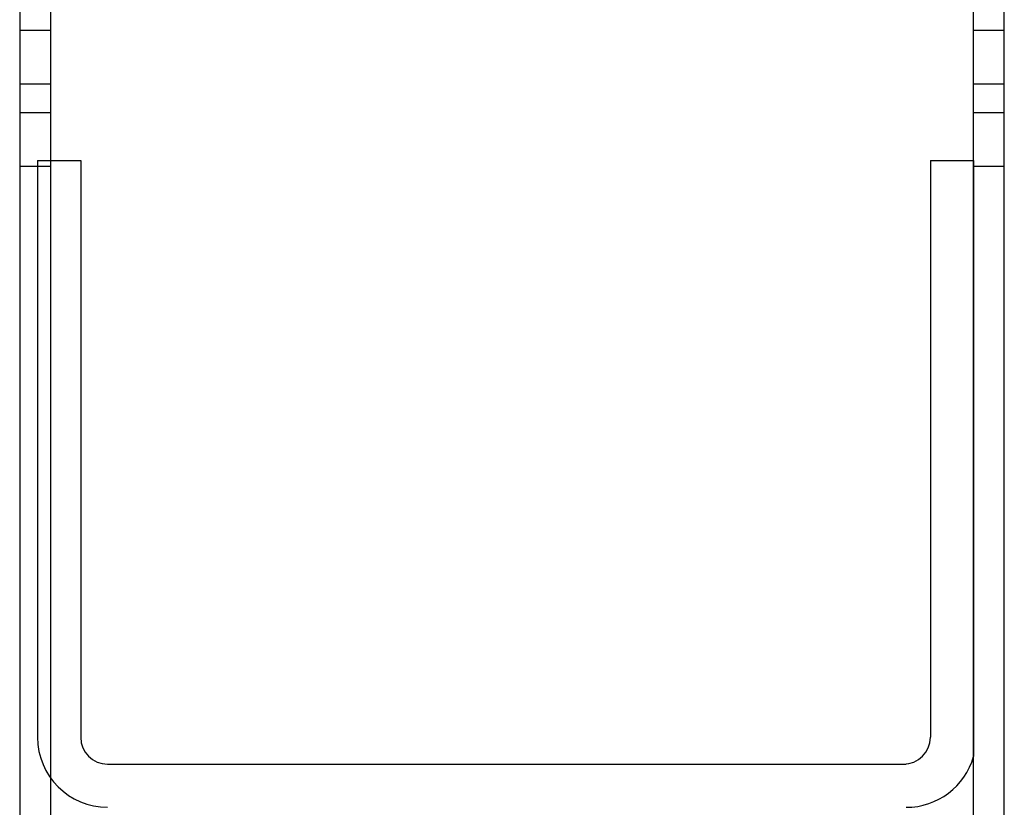
# Model space of a CAD drawing. Extents: x -21 to 12531, y -16 to 8843.
# Drawn here: x 2982 to 3055, y 1972 to 2031 of the extents above; entities that cross this region are included whole.
import ezdxf

# ---------------------------------------------------------------- set-up
doc = ezdxf.new("R2010")
doc.units = 0
doc.header["$LTSCALE"] = 30
doc.layers.get('0').update_dxf_attribs({"linetype": 'CONTINUOUS'})
doc.layers.add('NCD02_2D_LOCK_BOTTOM', color=7, linetype='CONTINUOUS')

# ---------------------------------------------------------------- blocks, each defined once
blk = doc.blocks.new('A$C45DA32C9')
at = {"color": 0}
for p, q in [((-36.5, 264), (-36.5, 24)), ((-34.2, 26.3), (-34.2, 264)), ((34.2, 264), (34.2, 26.3)), ((36.5, 24), (36.5, 264)), ((-36.5, 242.66891), (-34.2, 242.66891)), ((34.2, 242.66891), (36.5, 242.66891)), ((-36.5, 238.66891), (-34.2, 238.66891)), ((34.2, 238.66891), (36.5, 238.66891)), ((-36.5, 236.56107), (-34.2, 236.56107)), ((34.2, 236.56107), (36.5, 236.56107)), ((-36.5, 232.56107), (-34.2, 232.56107)), ((34.2, 232.56107), (36.5, 232.56107))]:
    blk.add_line(p, q, dxfattribs=at)
at = {"color": 0, "linetype": 'CONTINUOUS'}
for p, q in [((-35.1786, 232.9996), (-35.1786, 190.1995)), ((-35.1786, 232.9996), (-31.9784, 232.9996)), ((-31.9784, 232.9996), (-31.9784, 190.1995)), ((31.0215, 232.9996), (31.0215, 190.1995)), ((31.0215, 232.9996), (34.2216, 232.9996)), ((34.2216, 232.9996), (34.2216, 188.7719)), ((-29.9782, 188.1997), (29.2217, 188.1997))]:
    blk.add_line(p, q, dxfattribs=at)
for centre, radius, start, end in [((-29.9782, 190.1995), 5.2, 180, 270), ((-29.9782, 190.1995), 2, 180, 270), ((29.0217, 190.1995), 2, 270, 0), ((29.2217, 190.1995), 5.2, 270, 344.0576)]:
    blk.add_arc(centre, radius, start, end, dxfattribs=at)

msp = doc.modelspace()

# ---------------------------------------------------------------- block references
at = {"layer": 'NCD02_2D_LOCK_BOTTOM'}
msp.add_blockref('A$C45DA32C9', (3018.785, 1787.354), dxfattribs=at)

doc.saveas('drawing.dxf')
